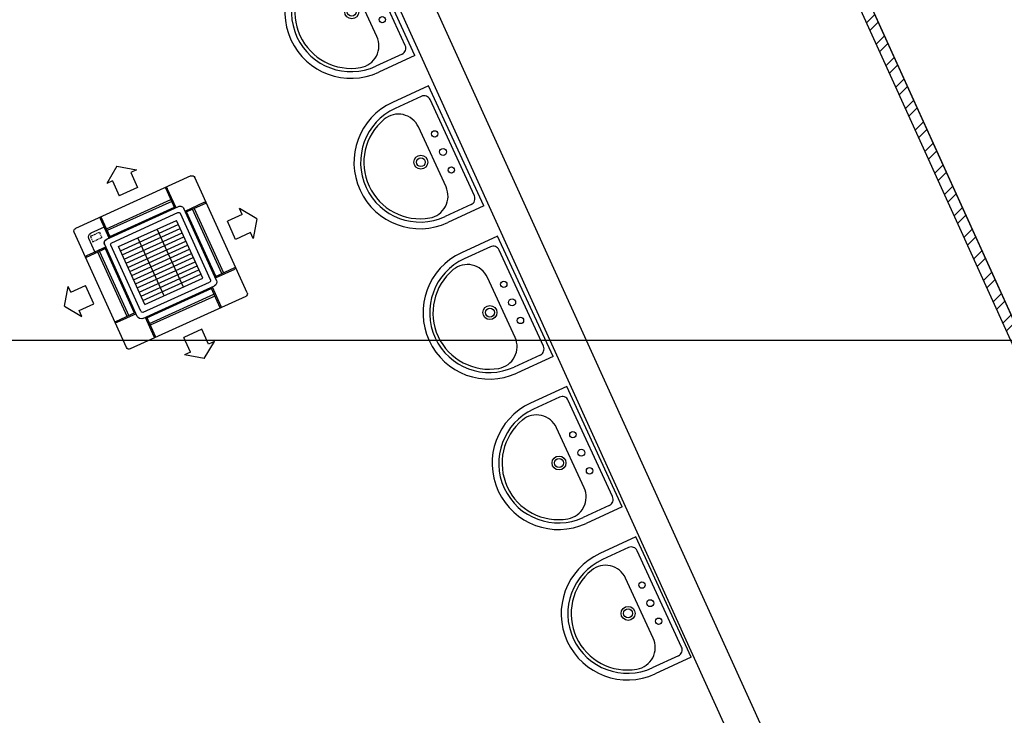
# Model space of a CAD drawing. Extents: x -206346 to 425154, y -100665 to 264270.
# Drawn here: x 27444 to 31905, y 35064 to 38216 of the extents above; entities that cross this region are included whole.
import ezdxf

# ---------------------------------------------------------------- set-up
doc = ezdxf.new("R2010")
doc.units = 0
doc.header["$LTSCALE"] = 10
for name, pattern in [('CONTINUA', [0]), ('HIDDEN', [0.375, 0.25, -0.125]), ('x_00-1_M_Semint$0$CONTINUA', [0])]:
    doc.linetypes.add(name, pattern=pattern)
for name, color, linetype in [('_FINESTRE_visibili', 7, 'CONTINUA'), ('X_00-1 - P.Semint$0$A-GIUNTO-BETA', 51, 'Continuous'), ('X_00-1 - P.Semint$0$A-MURI-SEZ', 171, 'Continuous'), ('X_00-1 - P.Semint$0$A-SAN', 7, 'Continuous'), ('X_00-1 - P.Semint$0$S-Assi', 251, 'Continuous'), ('X_00-1 - P.Semint$0$S-CAMPI-PIL', 251, 'Continuous'), ('X_00-1 - P.Semint$0$S-Pilastri', 171, 'Continuous'), ('X_00-1 - P.Semint_Fan-Coils$0$05-FAN-COILS-5P', 90, 'Continuous'), ('x_00-1_M_Semint', 7, 'Continuous'), ('x_00-1_M_Semint$0$X_00-1 - P.Semint', 7, 'x_00-1_M_Semint$0$CONTINUA'), ('x_00-1_M_Semint$0$X_00-1 - P.Semint_Fan-Coils', 7, 'Continuous')]:
    doc.layers.add(name, color=color, linetype=linetype)

# ---------------------------------------------------------------- blocks, each defined once
blk = doc.blocks.new('X_00-1 - P.Semint$0$Pilastro40x80')
at = {"layer": 'X_00-1 - P.Semint$0$S-CAMPI-PIL'}
h = blk.add_hatch(dxfattribs=at)
h.set_pattern_fill('ANSI31', color=256, scale=70, style=0)
h.set_pattern_definition([(45, (0, 0), (-6.1872, 6.1872), [])])
h.paths.add_polyline_path([(20, 40), (0, 40), (0, 0), (20, 0)])
h.paths.add_polyline_path([(0, 40), (-20, 40), (-20, 0), (0, 0)])
h.paths.add_polyline_path([(0, 0), (-20, 0), (-20, -40), (0, -40)])
h.paths.add_polyline_path([(20, 0), (0, 0), (0, -40), (20, -40)])
blk.add_lwpolyline([(-20, -40), (20, -40), (20, 40), (-20, 40)], close=True)
at = {"layer": 'X_00-1 - P.Semint$0$S-Assi'}
for p, q in [((0, -60), (0, 60)), ((-40, 0), (40, 0))]:
    blk.add_line(p, q, dxfattribs=at)
blk = doc.blocks.new('X_00-1 - P.Semint$0$Lavabo')
for p, q in [((30, -2), (-30, -2)), ((-30, -2), (-30, -20)), ((24, -4), (-24, -4)), ((30, -2), (30, -20)), ((-27, -7), (-27, -20)), ((27, -7), (27, -20)), ((14.97, -14), (-14.97, -14))]:
    blk.add_line(p, q)
for centre, radius in [((-9.02, -8.58), 1.44), ((0, -8.58), 1.58), ((9.02, -8.58), 1.44), ((0, -19.66), 3.16), ((0, -19.66), 2.03)]:
    blk.add_circle(centre, radius)
for centre, radius, start, end in [((-24, -7), 3, 90, 180), ((24, -7), 3, 0, 90), ((-14.97, -24), 10, 90, 194.9552), ((14.97, -24), 10, 345.0448, 90), ((0, -20), 30, 180, 0), ((0, -20), 27, 180, 0), ((0, -20), 25.5, 194.9552, 345.0448)]:
    blk.add_arc(centre, radius, start, end)
blk = doc.blocks.new('X_00-1 - P.Semint')
at = {"layer": 'X_00-1 - P.Semint$0$A-GIUNTO-BETA'}
h = blk.add_hatch(dxfattribs=at)
h.set_pattern_fill('STEEL', color=256, scale=800, style=0)
h.set_pattern_definition([(45, (-21085.9, 7140), (-70.71068, 70.71068), []), (45, (-21085.9, 7190), (-70.71068, 70.71068), [])])
h.paths.add_polyline_path([(18775, 56299.8), (18525, 56299.8), (18525, 55949.8), (18525, 55899.8), (19375, 55899.8), (19375, 55949.7), (18775, 55949.7)], flags=17)
h.paths.add_polyline_path([(28425, 55949.7), (27825, 55949.7), (27825, 56299.8), (27725, 56299.8), (27725, 55899.7), (28575, 55899.7), (28575, 56299.8)], flags=17)
h.paths.add_polyline_path([(4038.4, 12039.8), (23000, 12039.8), (23000, 12439.8), (26000, 12439.8), (26000, 12039.8), (43161.6, 12039.8), (37358.5, 24818.6), (37193.6, 25181.8), (37193.1, 25182.8), (34453.8, 31215), (34089.6, 31049.6), (32282.6, 35028.8), (32405.7, 35725), (25519.1, 50889.8), (21680.9, 50889.8), (14794.3, 35725), (14917.4, 35028.8), (13110.4, 31049.6), (12746.2, 31215)], flags=16)
h.paths.add_polyline_path([(25950, 11989.6), (43184.3, 11989.7), (44480.7, 9135), (44890.4, 9321.1), (45699.4, 7539.6), (45881, 7139.8), (46946.8, 4792.1), (50799.9, 4789.7), (50800.1, -410.3), (50850, -410.2), (50850, 2015.5), (52000, 2015.5), (52000, 2465), (50850, 2465), (50850, 4839.7), (46982.2, 4842.2), (45935.9, 7139.8), (45754.3, 7539.6), (44439.8, 10434.4), (44030, 10248.3), (43239.3, 11989.7), (34003.2, 32328.3), (33638.9, 32162.9), (32334.5, 35035.4), (32457.7, 35731.6), (25551.3, 50939.8), (23625, 50939.8), (23625, 51179.8), (23725, 51179.8), (23725, 56299.8), (27825, 56299.8), (27825, 55949.7), (28425, 55949.7), (28575, 56299.8), (28807, 56299.8), (30146.7, 56890), (29541.6, 58226), (33824.7, 60171), (33804, 60216.6), (29475.4, 58250.9), (29881.8, 57355.9), (28834.7, 56880.4), (29028.5, 56453.6), (28800, 56349.8), (18400, 56349.8), (18171.5, 56453.6), (18365.3, 56880.4), (17318.2, 57355.9), (17724.6, 58250.9), (13396, 60216.6), (13375.3, 60171), (17658.4, 58226), (17053.3, 56890), (18393, 56299.8), (18775, 56299.8), (18775, 55949.7), (19375, 55949.7), (19375, 56299.8), (23475, 56299.8), (23475, 51179.8), (23575, 51179.8), (23575, 50939.8), (21648.7, 50939.8), (14742.3, 35731.6), (14865.5, 35035.4), (13561, 32162.9), (13196.8, 32328.3), (3960.7, 11989.7), (3170, 10248.3), (2760.2, 10434.4), (219.7, 4839.8), (-3650, 4839.8), (-3650, 2364.8), (-4800, 2364.8), (-4800, 1914.8), (-3650, 1914.8), (-3650, -410.2), (-3600, -410.2), (-3600, 4789.8), (250, 4789.8), (1319, 7139.8), (1500.7, 7539.8), (2309.6, 9321.1), (2719.3, 9135), (4015.7, 11989.7), (24200, 11989.8), (24200, 12389.8), (25950, 12389.8)])
for points in [[(46982.2, 4842.4), (45935.9, 7140), (45754.3, 7539.8), (44439.8, 10434.5), (44030, 10248.5), (43239.3, 11989.8), (34003.2, 32328.4), (33638.9, 32163), (32334.5, 35035.5), (32457.7, 35731.7), (25551.3, 50940)], [(46982.2, 4842.2), (45935.9, 7139.8), (45754.3, 7539.6), (44439.8, 10434.4), (44030, 10248.3), (43239.3, 11989.7), (34003.2, 32328.3), (33638.9, 32162.9), (32334.5, 35035.4), (32457.7, 35731.6), (25551.3, 50939.8)]]:
    blk.add_lwpolyline(points, dxfattribs=at)
for points in [[(4038.4, 12040), (23000, 12040), (23000, 12440), (26000, 12440), (26000, 12040), (43161.6, 12040), (37358.5, 24818.8), (37358.5, 24818.8), (37193.6, 25181.8), (37193.1, 25183), (34453.8, 31215.1), (34089.6, 31049.8), (32282.6, 35029), (32405.7, 35725.2), (25519.1, 50890), (21680.9, 50890), (14794.3, 35725.2), (14917.4, 35029), (13110.4, 31049.8), (12746.2, 31215.1)], [(4038.4, 12039.8), (23000, 12039.8), (23000, 12439.8), (26000, 12439.8), (26000, 12039.8), (43161.6, 12039.8), (37358.5, 24818.6), (37358.5, 24818.6), (37193.6, 25181.8), (37193.1, 25182.8), (34453.8, 31215), (34089.6, 31049.6), (32282.6, 35028.8), (32405.7, 35725), (25519.1, 50889.8), (21680.9, 50889.8), (14794.3, 35725), (14917.4, 35028.8), (13110.4, 31049.6), (12746.2, 31215)]]:
    blk.add_lwpolyline(points, close=True, dxfattribs=at)
at = {"layer": 'X_00-1 - P.Semint$0$A-MURI-SEZ'}
for p, q in [((31911.5, 32581.2), (28688.1, 39679.3)), ((31602.9, 32897.9), (28551.5, 39617.2))]:
    blk.add_line(p, q, dxfattribs=at)
at = {"layer": 'X_00-1 - P.Semint$0$A-SAN', "xscale": 10, "yscale": 10, "zscale": 10, "rotation": 294.7316292950613}
for p in [(29127, 38334.3), (29440.1, 37652.8), (29753.1, 36971.2), (30066.2, 36289.7), (30379.2, 35608.2)]:
    blk.add_blockref('X_00-1 - P.Semint$0$Lavabo', p, dxfattribs=at)
at = {"layer": 'X_00-1 - P.Semint$0$S-Pilastri', "xscale": 9.999999999999998, "yscale": 9.999999999999998, "zscale": 9.999999999999998, "rotation": 24.42359282883581}
blk.add_blockref('X_00-1 - P.Semint$0$Pilastro40x80', (32397, 36349.1), dxfattribs=at)
blk = doc.blocks.new('X_00-1 - P.Semint_Fan-Coils$0$X_04 - P4_Fan-coils$0$VENTILCONVETTORE 4 VIE')
at = {"color": 0, "linetype": 'ByBlock'}
for p, q in [((0, 478.7), (-74.4, 426.6)), ((0, 478.7), (-74.4, 426.6)), ((0, 478.7), (74.4, 426.6)), ((-74.4, 426.6), (-45.4, 426.6)), ((-45.4, 426.6), (-45.4, 352.8)), ((45.4, 426.6), (74.4, 426.6)), ((45.4, 426.6), (45.4, 352.8)), ((-45.4, 352.8), (45.4, 352.8)), ((-300, -287.1), (-300, 287.1)), ((-287.1, 300), (287.1, 300)), ((-166.3, 197.1), (-166.3, 293.1)), ((-162, 297.4), (-160.3, 297.4)), ((-160.3, 197.1), (-160.3, 297.4)), ((160.3, 197.1), (160.3, 297.4)), ((162, 297.4), (160.3, 297.4)), ((166.3, 197.1), (166.3, 293.1)), ((300, -287.1), (300, 287.1)), ((160.3, 239.9), (-160.3, 239.9)), ((-160.3, 231.4), (160.3, 231.4)), ((167, 251.1), (167, 197.6)), ((167, 251.1), (233.1, 251.1)), ((196, 239.9), (196, 229.6)), ((203.5, 239.9), (196, 239.9)), ((196, 226.2), (196, 222.8)), ((210.4, 239.9), (207, 239.9)), ((224.1, 239.9), (213.8, 239.9)), ((231, 239.9), (227.5, 239.9)), ((240.7, 239.9), (234.4, 239.9)), ((240.7, 239.9), (240.7, 229.6)), ((240.7, 226.2), (240.7, 222.8)), ((251.1, 167), (251.1, 233.1)), ((-197.1, -178.7), (-197.1, 178.7)), ((178.7, 197.1), (-178.7, 197.1)), ((160.3, 202.3), (-160.3, 202.3)), ((167, 197.6), (178.7, 197.6)), ((196, 219.4), (196, 212.5)), ((203.5, 212.5), (196, 212.5)), ((197.1, -178.7), (197.1, 178.7)), ((197.6, 178.7), (197.6, 167)), ((210.4, 212.5), (207, 212.5)), ((224.1, 212.5), (213.8, 212.5)), ((231, 212.5), (227.5, 212.5)), ((240.7, 212.5), (234.4, 212.5)), ((240.7, 219.4), (240.7, 212.5)), ((-297.4, 162), (-297.4, 160.3)), ((-197.1, 160.3), (-297.4, 160.3)), ((-197.1, 166.3), (-293.1, 166.3)), ((-239.9, 160.3), (-239.9, -160.3)), ((-231.4, -160.3), (-231.4, 160.3)), ((-202.3, -160.3), (-202.3, 160.3)), ((-173.1, -164.6), (-173.1, 164.6)), ((164.6, 173.1), (-164.6, 173.1)), ((144, 144), (-144, 144)), ((-144, -144), (-144, 144)), ((-48, -144), (-48, 144)), ((48, -144), (48, 144)), ((144, -144), (144, 144)), ((173.1, -164.6), (173.1, 164.6)), ((197.1, 166.3), (293.1, 166.3)), ((197.1, 160.3), (297.4, 160.3)), ((251.1, 167), (197.6, 167)), ((202.3, -160.3), (202.3, 160.3)), ((231.4, 160.3), (231.4, -160.3)), ((239.9, -160.3), (239.9, 160.3)), ((297.4, 162), (297.4, 160.3)), ((144, 123.4), (-144, 123.4)), ((144, 102.9), (-144, 102.9)), ((-478.6, 0), (-426.6, 74.4)), ((-478.6, 0), (-426.6, 74.4)), ((-426.6, 45.4), (-426.6, 74.4)), ((-426.6, 45.4), (-426.6, 74.4)), ((-426.6, 45.4), (-352.8, 45.4)), ((-352.8, -45.4), (-352.8, 45.4)), ((144, 82.3), (-144, 82.3)), ((144, 61.7), (-144, 61.7)), ((352.8, -45.4), (352.8, 45.4)), ((426.6, 45.4), (352.8, 45.4)), ((426.6, 45.4), (426.6, 74.4)), ((426.6, 45.4), (426.6, 74.4)), ((478.6, 0), (426.6, 74.4)), ((478.6, 0), (426.6, 74.4)), ((-478.6, 0), (-426.6, -74.4)), ((-478.6, 0), (-426.6, -74.4)), ((144, 41.1), (-144, 41.1)), ((144, 20.6), (-144, 20.6)), ((144, 0), (-144, 0)), ((478.6, 0), (426.6, -74.4)), ((478.6, 0), (426.6, -74.4)), ((144, -20.6), (-144, -20.6)), ((144, -41.1), (-144, -41.1)), ((-426.6, -74.4), (-426.6, -45.4)), ((-426.6, -45.4), (-352.8, -45.4)), ((144, -61.7), (-144, -61.7)), ((144, -82.3), (-144, -82.3)), ((426.6, -45.4), (352.8, -45.4)), ((426.6, -74.4), (426.6, -45.4)), ((144, -102.9), (-144, -102.9)), ((144, -123.4), (-144, -123.4)), ((-197.1, -160.3), (-297.4, -160.3)), ((-297.4, -162), (-297.4, -160.3)), ((-197.1, -166.3), (-293.1, -166.3)), ((164.6, -173.1), (-164.6, -173.1)), ((144, -144), (-144, -144)), ((197.1, -160.3), (297.4, -160.3)), ((197.1, -166.3), (293.1, -166.3)), ((297.4, -162), (297.4, -160.3)), ((178.7, -197.1), (-178.7, -197.1)), ((-166.3, -197.1), (-166.3, -293.1)), ((-160.3, -197.1), (-160.3, -297.4)), ((160.3, -202.3), (-160.3, -202.3)), ((160.3, -197.1), (160.3, -297.4)), ((166.3, -197.1), (166.3, -293.1)), ((160.3, -231.4), (-160.3, -231.4)), ((-160.3, -239.9), (160.3, -239.9)), ((-287.1, -300), (287.1, -300)), ((-162, -297.4), (-160.3, -297.4)), ((162, -297.4), (160.3, -297.4)), ((-45.4, -426.5), (-45.4, -352.8)), ((-45.4, -352.8), (45.4, -352.8)), ((45.4, -426.5), (45.4, -352.8)), ((0, -478.6), (-74.4, -426.5)), ((0, -478.6), (-74.4, -426.5)), ((-74.4, -426.5), (-45.4, -426.5)), ((0, -478.6), (74.4, -426.5)), ((0, -478.6), (74.4, -426.5)), ((45.4, -426.5), (74.4, -426.5)), ((45.4, -426.5), (74.4, -426.5))]:
    blk.add_line(p, q, dxfattribs=at)
for centre, radius, start, end in [((-287.1, 287.1), 12.9, 90, 180), ((-162, 293.1), 4.29, 90, 180), ((162, 293.1), 4.29, 0, 90), ((287.1, 287.1), 12.9, 0, 90), ((233.1, 233.1), 18, 0, 90), ((-178.7, 178.7), 18.4, 90, 180), ((178.7, 178.7), 18.9, 0, 90), ((178.7, 178.7), 18.4, 0, 90), ((-293.1, 162), 4.29, 90, 180), ((-164.6, 164.6), 8.57, 90, 180), ((164.6, 164.6), 8.57, 0, 90), ((293.1, 162), 4.29, 0, 90), ((-293.1, -162), 4.29, 180, 270), ((-164.6, -164.6), 8.57, 180, 270), ((164.6, -164.6), 8.57, 270, 0), ((293.1, -162), 4.29, 270, 0), ((-178.7, -178.7), 18.4, 180, 270), ((178.7, -178.7), 18.4, 270, 0), ((-287.1, -287.1), 12.9, 180, 270), ((-162, -293.1), 4.29, 180, 270), ((162, -293.1), 4.29, 270, 0), ((287.1, -287.1), 12.9, 270, 0)]:
    blk.add_arc(centre, radius, start, end, dxfattribs=at)
blk = doc.blocks.new('X_00-1 - P.Semint_Fan-Coils')
at = {"layer": 'X_00-1 - P.Semint_Fan-Coils$0$05-FAN-COILS-5P', "xscale": -1, "rotation": 24.42359282889402}
blk.add_blockref('X_00-1 - P.Semint_Fan-Coils$0$X_04 - P4_Fan-coils$0$VENTILCONVETTORE 4 VIE', (28082.3, 37116.1), dxfattribs=at)
blk = doc.blocks.new('x_00-1_M_Semint')
at = {"layer": 'x_00-1_M_Semint$0$X_00-1 - P.Semint'}
blk.add_blockref('X_00-1 - P.Semint', (0, 0), dxfattribs=at)
at = {"layer": 'x_00-1_M_Semint$0$X_00-1 - P.Semint_Fan-Coils'}
blk.add_blockref('X_00-1 - P.Semint_Fan-Coils', (0, 0), dxfattribs=at)

msp = doc.modelspace()

# ---------------------------------------------------------------- linework, layer by layer
at = {"layer": '_FINESTRE_visibili', "linetype": 'HIDDEN'}
msp.add_lwpolyline([(-24017.3, 36763.5), (71217.3, 36763.5), (71217.3, -3345.4), (-24017.3, -3345.4)], close=True, dxfattribs=at)
msp.add_lwpolyline([(-24017.3, 36763.5), (71217.3, 36763.5), (71217.3, -3345.4), (-24017.3, -3345.4)], close=True, dxfattribs=at)

# ---------------------------------------------------------------- block references
at = {"layer": 'x_00-1_M_Semint'}
msp.add_blockref('x_00-1_M_Semint', (0, 0), dxfattribs=at)

doc.saveas('drawing.dxf')
